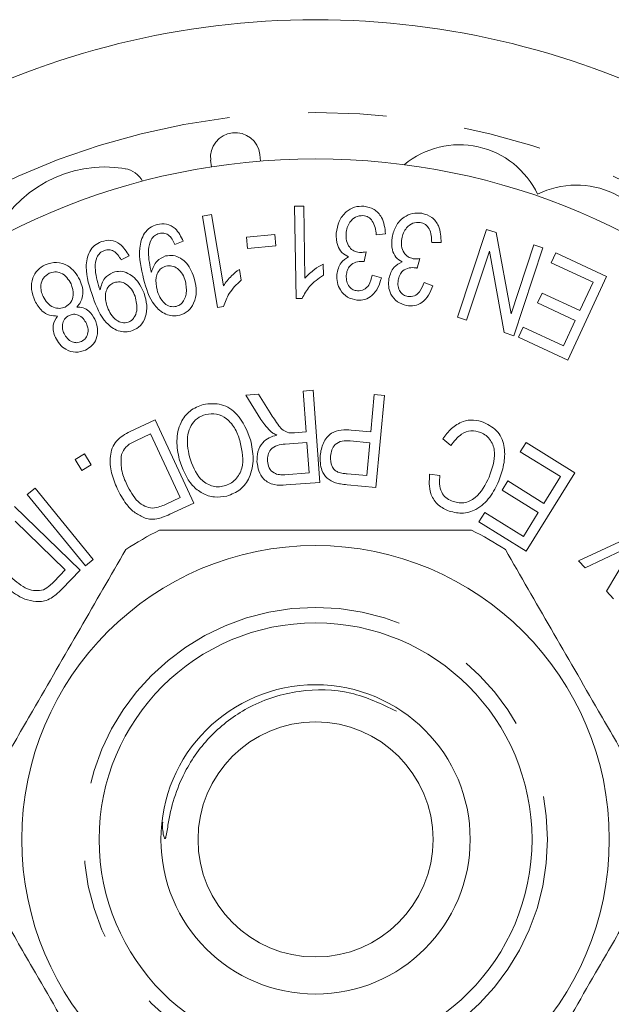
# Model space of a CAD drawing. Units: millimetres. Extents: x 160 to 247, y 87 to 266.
# Drawn here: x 193 to 203, y 108 to 124 of the extents above; entities that cross this region are included whole.
import ezdxf

# ---------------------------------------------------------------- set-up
doc = ezdxf.new("R2010")
doc.units = ezdxf.units.MM
doc.linetypes.add('PHANTOM', pattern=[12.7, 6.35, -1.27, 1.27, -1.27, 1.27, -1.27])

msp = doc.modelspace()

# ---------------------------------------------------------------- linework, layer by layer
at = {"color": 7, "linetype": 'Continuous', "lineweight": 15}
for p, q in [((197.38, 121.654), (197.367, 121.761)), ((196.572, 121.667), (196.585, 121.561)), ((197.929, 120.925), (198.077, 120.927)), ((197.954, 119.432), (197.929, 120.925)), ((198.077, 120.927), (198.097, 119.764)), ((196.44, 120.766), (196.587, 120.79)), ((196.684, 119.287), (196.44, 120.766)), ((196.587, 120.79), (196.778, 119.638)), ((199.4, 120.479), (199.25, 120.465)), ((200.564, 119.133), (201.034, 120.551)), ((201.034, 120.551), (201.19, 120.5)), ((201.19, 120.5), (201.429, 119.185)), ((196.128, 120.36), (195.994, 120.308)), ((197.151, 120.427), (197.608, 120.469)), ((197.168, 120.243), (197.151, 120.427)), ((197.608, 120.469), (197.625, 120.285)), ((200.298, 120.336), (200.147, 120.336)), ((197.625, 120.285), (197.168, 120.243)), ((199.084, 120.189), (199.055, 120.03)), ((201.079, 120.198), (200.711, 119.085)), ((201.318, 118.884), (201.079, 120.198)), ((201.429, 119.185), (201.798, 120.299)), ((201.944, 120.25), (201.475, 118.832)), ((201.798, 120.299), (201.944, 120.25)), ((202.079, 120.01), (202.152, 120.169)), ((202.152, 120.169), (202.974, 119.788)), ((195.253, 120.121), (195.124, 120.057)), ((199.956, 120.079), (199.913, 119.924)), ((202.755, 119.697), (202.079, 120.01)), ((197.036, 119.904), (197.065, 119.73)), ((198.391, 119.989), (198.394, 119.813)), ((199.185, 119.808), (199.332, 119.765)), ((200.023, 119.693), (200.164, 119.636)), ((202.974, 119.788), (202.348, 118.439)), ((202.542, 119.237), (202.755, 119.697)), ((198.05, 119.434), (197.954, 119.432)), ((201.859, 119.362), (201.932, 119.52)), ((202.468, 119.079), (201.859, 119.362)), ((201.932, 119.52), (202.542, 119.237)), ((196.779, 119.303), (196.684, 119.287)), ((200.711, 119.085), (200.564, 119.133)), ((202.276, 118.666), (202.468, 119.079)), ((201.475, 118.832), (201.318, 118.884)), ((201.551, 118.809), (201.626, 118.968)), ((201.626, 118.968), (202.276, 118.666)), ((202.348, 118.439), (201.551, 118.809)), ((198.066, 117.938), (198.23, 117.95)), ((198.115, 117.276), (198.066, 117.938)), ((198.23, 117.95), (198.339, 116.46)), ((197.141, 117.87), (197.347, 117.885)), ((197.386, 117.48), (197.141, 117.87)), ((197.347, 117.885), (197.533, 117.587)), ((199.162, 117.277), (199.218, 117.88)), ((199.218, 117.88), (199.381, 117.865)), ((199.381, 117.865), (199.243, 116.38)), ((195.27, 117.284), (195.677, 117.472)), ((195.677, 117.472), (196.299, 116.125)), ((198.845, 117.306), (199.162, 117.277)), ((195.601, 117.244), (195.361, 117.133)), ((196.077, 116.215), (195.601, 117.244)), ((197.926, 117.262), (198.115, 117.276)), ((200.457, 117.057), (200.325, 117.166)), ((198.128, 117.105), (197.776, 117.08)), ((198.164, 116.613), (198.128, 117.105)), ((199.146, 117.101), (198.827, 117.131)), ((199.097, 116.571), (199.146, 117.101)), ((201.579, 116.957), (201.672, 117.107)), ((201.672, 117.107), (202.462, 116.616)), ((194.381, 116.83), (194.531, 116.922)), ((194.49, 116.653), (194.381, 116.83)), ((194.531, 116.922), (194.64, 116.745)), ((202.229, 116.554), (201.579, 116.957)), ((194.64, 116.745), (194.49, 116.653)), ((197.773, 116.584), (198.164, 116.613)), ((198.781, 116.6), (199.097, 116.571)), ((200.112, 116.594), (200.279, 116.575)), ((202.462, 116.616), (201.676, 115.348)), ((201.961, 116.122), (202.229, 116.554)), ((193.606, 116.265), (193.735, 116.369)), ((193.735, 116.369), (194.675, 115.217)), ((198.339, 116.46), (197.791, 116.42)), ((199.243, 116.38), (198.778, 116.423)), ((201.283, 116.337), (201.376, 116.485)), ((201.376, 116.485), (201.961, 116.122)), ((194.546, 115.112), (193.606, 116.265)), ((195.84, 116.106), (196.077, 116.215)), ((201.869, 115.973), (201.283, 116.337)), ((193.398, 116.074), (194.463, 115.045)), ((196.299, 116.125), (195.911, 115.946)), ((200.91, 115.823), (201.003, 115.973)), ((201.003, 115.973), (201.628, 115.585)), ((201.628, 115.585), (201.869, 115.973)), ((194.222, 115.048), (193.409, 115.834)), ((201.676, 115.348), (200.91, 115.823)), ((202.522, 115.193), (203.563, 115.681)), ((203.22, 115.362), (202.626, 115.08)), ((202.973, 114.703), (203.305, 115.264)), ((194.675, 115.217), (194.546, 115.112)), ((202.626, 115.08), (202.522, 115.193)), ((194.041, 114.86), (194.222, 115.048)), ((194.463, 115.045), (194.165, 114.736)), ((203.086, 114.58), (202.973, 114.703))]:
    msp.add_line(p, q, dxfattribs=at)
for radius in [11, 4.75, 3.5, 2.5, 1.9]:
    msp.add_circle((198.268, 110.69), radius, dxfattribs=at)
at = {"color": 8, "linetype": 'PHANTOM', "lineweight": 0}
msp.add_circle((198.268, 110.69), 3.75, dxfattribs=at)
at = {"color": 7, "linetype": 'Continuous', "lineweight": 15}
for centre, radius, start, end in [((198.268, 110.69), 13.25, 34.8499, 145.1501), ((196.97, 121.714), 0.4, 6.7162, 186.7162), ((200.594, 120.518), 1.4, 25.4153, 129.6551), ((194.863, 119.559), 2, 80.6161, 156.2554), ((195.126, 121.15), 0.387, 27.3556, 80.6161), ((202.485, 119.867), 1.4, 12.3449, 116.5847), ((198.268, 110.69), 5.6, 116.7655, 123.2345), ((198.268, 110.69), 5.6, 56.7655, 63.2345)]:
    msp.add_arc(centre, radius, start, end, dxfattribs=at)
at = {"color": 8, "linetype": 'PHANTOM', "lineweight": 0}
msp.add_arc((198.268, 110.69), 11.75, 34.8499, 145.1501, dxfattribs=at)
at = {"color": 7, "linetype": 'Continuous', "lineweight": 15}
for points, knots in [([(198.603, 120.491), (198.614, 120.556), (198.635, 120.684), (198.748, 120.831), (198.893, 120.923), (198.996, 120.925), (199.047, 120.926)], [0, 0, 0, 0, 0.280263, 0.560091, 0.779978, 1, 1, 1, 1]), ([(199.047, 120.926), (199.105, 120.914), (199.222, 120.89), (199.37, 120.723), (199.389, 120.571), (199.4, 120.479)], [0, 0, 0, 0, 0.28012, 0.560666, 1, 1, 1, 1]), ([(199.506, 120.422), (199.522, 120.485), (199.555, 120.611), (199.681, 120.746), (199.834, 120.822), (199.936, 120.814), (199.987, 120.811)], [0, 0, 0, 0, 0.280199, 0.560003, 0.779956, 1, 1, 1, 1]), ([(199.987, 120.811), (200.043, 120.794), (200.157, 120.759), (200.29, 120.581), (200.295, 120.429), (200.298, 120.336)], [0, 0, 0, 0, 0.280155, 0.560634, 1, 1, 1, 1]), ([(195.706, 120.629), (195.758, 120.637), (195.862, 120.651), (196.034, 120.556), (196.092, 120.434), (196.128, 120.36)], [0, 0, 0, 0, 0.280143, 0.560091, 1, 1, 1, 1]), ([(199.035, 120.775), (198.993, 120.771), (198.909, 120.763), (198.824, 120.676), (198.775, 120.581), (198.766, 120.516), (198.762, 120.484)], [0, 0, 0, 0, 0.278135, 0.558027, 0.778878, 1, 1, 1, 1]), ([(199.25, 120.465), (199.24, 120.544), (199.225, 120.653), (199.125, 120.757), (199.065, 120.769), (199.035, 120.775)], [0, 0, 0, 0, 0.559299, 0.779865, 1, 1, 1, 1]), ([(199.961, 120.663), (199.919, 120.663), (199.835, 120.663), (199.742, 120.585), (199.684, 120.495), (199.67, 120.432), (199.662, 120.4)], [0, 0, 0, 0, 0.278216, 0.558064, 0.778866, 1, 1, 1, 1]), ([(200.147, 120.336), (200.143, 120.415), (200.139, 120.525), (200.049, 120.637), (199.99, 120.654), (199.961, 120.663)], [0, 0, 0, 0, 0.559288, 0.779815, 1, 1, 1, 1]), ([(195.489, 119.75), (195.449, 119.915), (195.389, 120.163), (195.469, 120.459), (195.586, 120.586), (195.666, 120.615), (195.706, 120.629)], [0, 0, 0, 0, 0.500725, 0.749706, 0.874846, 1, 1, 1, 1]), ([(195.74, 120.484), (195.714, 120.474), (195.661, 120.454), (195.591, 120.363), (195.549, 120.168), (195.582, 120.004), (195.604, 119.894)], [0, 0, 0, 0, 0.124996, 0.25, 0.499191, 1, 1, 1, 1]), ([(195.994, 120.308), (195.98, 120.337), (195.954, 120.395), (195.894, 120.463), (195.815, 120.496), (195.765, 120.488), (195.74, 120.484)], [0, 0, 0, 0, 0.280911, 0.560445, 0.780085, 1, 1, 1, 1]), ([(198.803, 120.108), (198.764, 120.128), (198.685, 120.168), (198.605, 120.31), (198.604, 120.423), (198.603, 120.491)], [0, 0, 0, 0, 0.279755, 0.559918, 1, 1, 1, 1]), ([(198.762, 120.484), (198.762, 120.444), (198.761, 120.366), (198.81, 120.265), (198.885, 120.194), (198.947, 120.182), (198.977, 120.177)], [0, 0, 0, 0, 0.2807065, 0.5605402, 0.7802905, 1, 1, 1, 1]), ([(194.67, 119.451), (194.615, 119.613), (194.532, 119.856), (194.584, 120.16), (194.69, 120.299), (194.767, 120.335), (194.806, 120.353)], [0, 0, 0, 0, 0.500745, 0.749742, 0.874848, 1, 1, 1, 1]), ([(194.806, 120.353), (194.857, 120.366), (194.96, 120.39), (195.141, 120.309), (195.211, 120.192), (195.253, 120.121)], [0, 0, 0, 0, 0.280104, 0.560039, 1, 1, 1, 1]), ([(199.669, 120.025), (199.632, 120.048), (199.558, 120.095), (199.491, 120.243), (199.5, 120.354), (199.506, 120.422)], [0, 0, 0, 0, 0.279731, 0.559996, 1, 1, 1, 1]), ([(199.662, 120.4), (199.658, 120.361), (199.651, 120.283), (199.69, 120.178), (199.759, 120.101), (199.819, 120.085), (199.849, 120.077)], [0, 0, 0, 0, 0.280617, 0.560357, 0.780183, 1, 1, 1, 1]), ([(194.854, 120.21), (194.828, 120.198), (194.777, 120.173), (194.714, 120.076), (194.692, 119.876), (194.74, 119.713), (194.772, 119.605)], [0, 0, 0, 0, 0.124922, 0.249978, 0.499202, 1, 1, 1, 1]), ([(195.124, 120.057), (195.108, 120.085), (195.076, 120.14), (195.01, 120.203), (194.928, 120.229), (194.879, 120.217), (194.854, 120.21)], [0, 0, 0, 0, 0.280996, 0.560635, 0.780194, 1, 1, 1, 1]), ([(198.977, 120.177), (198.997, 120.177), (199.033, 120.178), (199.068, 120.186), (199.084, 120.189)], [0, 0, 0, 0, 0.559712, 1, 1, 1, 1]), ([(193.898, 119.978), (193.959, 119.998), (194.082, 120.039), (194.256, 119.974), (194.382, 119.867), (194.43, 119.779), (194.455, 119.735)], [0, 0, 0, 0, 0.279157, 0.558431, 0.779025, 1, 1, 1, 1]), ([(195.614, 119.859), (195.637, 119.926), (195.679, 120.046), (195.793, 120.098), (195.843, 120.121)], [0, 0, 0, 0, 0.5602789, 1, 1, 1, 1]), ([(195.843, 120.121), (195.885, 120.127), (195.969, 120.139), (196.088, 120.088), (196.23, 119.972), (196.279, 119.837), (196.313, 119.743)], [0, 0, 0, 0, 0.186739, 0.373667, 0.561082, 1, 1, 1, 1]), ([(198.613, 119.82), (198.627, 119.889), (198.652, 120.012), (198.756, 120.079), (198.803, 120.108)], [0, 0, 0, 0, 0.559431, 1, 1, 1, 1]), ([(199.031, 120.034), (198.994, 120.032), (198.92, 120.029), (198.827, 119.974), (198.777, 119.891), (198.769, 119.833), (198.765, 119.804)], [0, 0, 0, 0, 0.2798983, 0.5595542, 0.7792941, 1, 1, 1, 1]), ([(199.055, 120.03), (199.051, 120.031), (199.043, 120.033), (199.035, 120.034), (199.031, 120.034)], [0, 0, 0, 0, 0.559985, 1, 1, 1, 1]), ([(199.454, 119.757), (199.474, 119.824), (199.51, 119.944), (199.62, 120), (199.669, 120.025)], [0, 0, 0, 0, 0.559421, 1, 1, 1, 1]), ([(199.849, 120.077), (199.869, 120.075), (199.905, 120.072), (199.94, 120.077), (199.956, 120.079)], [0, 0, 0, 0, 0.559714, 1, 1, 1, 1]), ([(193.727, 119.398), (193.705, 119.458), (193.661, 119.577), (193.684, 119.757), (193.768, 119.902), (193.854, 119.953), (193.898, 119.978)], [0, 0, 0, 0, 0.280308, 0.560013, 0.779851, 1, 1, 1, 1]), ([(193.96, 119.841), (193.926, 119.818), (193.857, 119.773), (193.823, 119.658), (193.828, 119.554), (193.852, 119.495), (193.864, 119.465)], [0, 0, 0, 0, 0.278603, 0.558087, 0.778841, 1, 1, 1, 1]), ([(194.315, 119.671), (194.294, 119.706), (194.253, 119.777), (194.159, 119.848), (194.053, 119.871), (193.991, 119.851), (193.96, 119.841)], [0, 0, 0, 0, 0.2804598, 0.5601868, 0.7802383, 1, 1, 1, 1]), ([(194.785, 119.571), (194.802, 119.641), (194.833, 119.765), (194.943, 119.827), (194.991, 119.855)], [0, 0, 0, 0, 0.560242, 1, 1, 1, 1]), ([(194.991, 119.855), (195.032, 119.865), (195.115, 119.885), (195.238, 119.843), (195.392, 119.74), (195.453, 119.609), (195.495, 119.518)], [0, 0, 0, 0, 0.186727, 0.373627, 0.561065, 1, 1, 1, 1]), ([(195.604, 119.894), (195.605, 119.887), (195.609, 119.876), (195.612, 119.864), (195.614, 119.859)], [0, 0, 0, 0, 0.559999, 1, 1, 1, 1]), ([(195.849, 119.956), (195.822, 119.946), (195.768, 119.926), (195.715, 119.855), (195.674, 119.737), (195.693, 119.641), (195.705, 119.574)], [0, 0, 0, 0, 0.186651, 0.373309, 0.560518, 1, 1, 1, 1]), ([(196.164, 119.71), (196.151, 119.75), (196.125, 119.829), (196.046, 119.916), (195.948, 119.969), (195.882, 119.96), (195.849, 119.956)], [0, 0, 0, 0, 0.28096, 0.560893, 0.780717, 1, 1, 1, 1]), ([(196.778, 119.638), (196.819, 119.694), (196.893, 119.795), (196.992, 119.871), (197.036, 119.904)], [0, 0, 0, 0, 0.559701, 1, 1, 1, 1]), ([(198.097, 119.764), (198.147, 119.814), (198.235, 119.902), (198.343, 119.963), (198.391, 119.989)], [0, 0, 0, 0, 0.559712, 1, 1, 1, 1]), ([(199.89, 119.93), (199.853, 119.932), (199.779, 119.936), (199.682, 119.891), (199.623, 119.813), (199.611, 119.756), (199.604, 119.728)], [0, 0, 0, 0, 0.280003, 0.559695, 0.779339, 1, 1, 1, 1]), ([(199.913, 119.924), (199.909, 119.926), (199.901, 119.928), (199.893, 119.93), (199.89, 119.93)], [0, 0, 0, 0, 0.559994, 1, 1, 1, 1]), ([(194.455, 119.735), (194.471, 119.694), (194.505, 119.611), (194.51, 119.485), (194.476, 119.373), (194.429, 119.321), (194.406, 119.295)], [0, 0, 0, 0, 0.280447, 0.560161, 0.780041, 1, 1, 1, 1]), ([(195.012, 119.69), (194.986, 119.678), (194.934, 119.652), (194.887, 119.576), (194.857, 119.454), (194.884, 119.359), (194.903, 119.293)], [0, 0, 0, 0, 0.1866019, 0.3733005, 0.5605282, 1, 1, 1, 1]), ([(195.349, 119.471), (195.332, 119.51), (195.299, 119.587), (195.212, 119.668), (195.109, 119.712), (195.044, 119.697), (195.012, 119.69)], [0, 0, 0, 0, 0.2808476, 0.560774, 0.7806762, 1, 1, 1, 1]), ([(196.072, 119.163), (196.033, 119.157), (195.957, 119.145), (195.805, 119.187), (195.594, 119.371), (195.531, 119.598), (195.489, 119.75)], [0, 0, 0, 0, 0.1252834, 0.2506252, 0.4997109, 1, 1, 1, 1]), ([(196.016, 119.304), (196.044, 119.315), (196.099, 119.339), (196.149, 119.416), (196.193, 119.539), (196.176, 119.639), (196.164, 119.71)], [0, 0, 0, 0, 0.186348, 0.373327, 0.560763, 1, 1, 1, 1]), ([(196.313, 119.743), (196.326, 119.678), (196.352, 119.549), (196.313, 119.367), (196.217, 119.221), (196.12, 119.182), (196.072, 119.163)], [0, 0, 0, 0, 0.280886, 0.560695, 0.780524, 1, 1, 1, 1]), ([(197.065, 119.73), (196.993, 119.661), (196.866, 119.54), (196.806, 119.375), (196.779, 119.303)], [0, 0, 0, 0, 0.560103, 1, 1, 1, 1]), ([(198.394, 119.813), (198.314, 119.756), (198.17, 119.655), (198.087, 119.501), (198.05, 119.434)], [0, 0, 0, 0, 0.560132, 1, 1, 1, 1]), ([(198.938, 119.407), (198.884, 119.418), (198.776, 119.442), (198.667, 119.558), (198.614, 119.69), (198.613, 119.776), (198.613, 119.82)], [0, 0, 0, 0, 0.27929, 0.558645, 0.779249, 1, 1, 1, 1]), ([(198.765, 119.804), (198.765, 119.772), (198.765, 119.707), (198.807, 119.625), (198.871, 119.57), (198.921, 119.561), (198.946, 119.557)], [0, 0, 0, 0, 0.280629, 0.560456, 0.780094, 1, 1, 1, 1]), ([(199.332, 119.765), (199.317, 119.712), (199.287, 119.606), (199.193, 119.483), (199.068, 119.409), (198.982, 119.407), (198.938, 119.407)], [0, 0, 0, 0, 0.280752, 0.560417, 0.780119, 1, 1, 1, 1]), ([(198.946, 119.557), (198.983, 119.56), (199.055, 119.566), (199.149, 119.665), (199.171, 119.754), (199.185, 119.808)], [0, 0, 0, 0, 0.278781, 0.558613, 1, 1, 1, 1]), ([(199.74, 119.319), (199.688, 119.335), (199.582, 119.368), (199.483, 119.492), (199.443, 119.629), (199.45, 119.715), (199.454, 119.757)], [0, 0, 0, 0, 0.279355, 0.558768, 0.779318, 1, 1, 1, 1]), ([(199.604, 119.728), (199.601, 119.696), (199.595, 119.632), (199.629, 119.547), (199.688, 119.486), (199.737, 119.473), (199.761, 119.467)], [0, 0, 0, 0, 0.280651, 0.560437, 0.780111, 1, 1, 1, 1]), ([(199.761, 119.467), (199.798, 119.466), (199.87, 119.465), (199.972, 119.554), (200.004, 119.64), (200.023, 119.693)], [0, 0, 0, 0, 0.278894, 0.558679, 1, 1, 1, 1]), ([(194.222, 119.296), (194.255, 119.319), (194.323, 119.365), (194.367, 119.511), (194.335, 119.611), (194.315, 119.671)], [0, 0, 0, 0, 0.279576, 0.560463, 1, 1, 1, 1]), ([(194.772, 119.605), (194.774, 119.599), (194.778, 119.588), (194.783, 119.576), (194.785, 119.571)], [0, 0, 0, 0, 0.559981, 1, 1, 1, 1]), ([(195.705, 119.574), (195.718, 119.533), (195.744, 119.451), (195.818, 119.357), (195.914, 119.295), (195.982, 119.301), (196.016, 119.304)], [0, 0, 0, 0, 0.281193, 0.561322, 0.781318, 1, 1, 1, 1]), ([(200.164, 119.636), (200.145, 119.585), (200.105, 119.484), (200, 119.369), (199.869, 119.309), (199.783, 119.316), (199.74, 119.319)], [0, 0, 0, 0, 0.28071, 0.560289, 0.780044, 1, 1, 1, 1]), ([(194.097, 119.15), (194.052, 119.152), (193.963, 119.155), (193.821, 119.238), (193.762, 119.338), (193.727, 119.398)], [0, 0, 0, 0, 0.280215, 0.560408, 1, 1, 1, 1]), ([(193.864, 119.465), (193.885, 119.429), (193.925, 119.357), (194.022, 119.29), (194.129, 119.265), (194.191, 119.286), (194.222, 119.296)], [0, 0, 0, 0, 0.2806033, 0.5603702, 0.7802125, 1, 1, 1, 1]), ([(195.308, 118.914), (195.27, 118.904), (195.194, 118.884), (195.038, 118.915), (194.81, 119.081), (194.726, 119.302), (194.67, 119.451)], [0, 0, 0, 0, 0.125244, 0.250605, 0.499731, 1, 1, 1, 1]), ([(195.239, 119.05), (195.257, 119.059), (195.294, 119.076), (195.347, 119.138), (195.399, 119.273), (195.369, 119.392), (195.349, 119.471)], [0, 0, 0, 0, 0.125534, 0.251096, 0.501698, 1, 1, 1, 1]), ([(195.495, 119.518), (195.514, 119.454), (195.552, 119.327), (195.53, 119.141), (195.448, 118.985), (195.354, 118.937), (195.308, 118.914)], [0, 0, 0, 0, 0.280906, 0.560746, 0.780582, 1, 1, 1, 1]), ([(194.406, 119.295), (194.441, 119.293), (194.512, 119.289), (194.626, 119.225), (194.672, 119.146), (194.7, 119.098)], [0, 0, 0, 0, 0.2806351, 0.5607933, 1, 1, 1, 1]), ([(194.903, 119.293), (194.92, 119.253), (194.953, 119.174), (195.035, 119.085), (195.138, 119.032), (195.205, 119.044), (195.239, 119.05)], [0, 0, 0, 0, 0.2812206, 0.5613736, 0.7813479, 1, 1, 1, 1]), ([(194.062, 118.803), (194.049, 118.835), (194.024, 118.899), (194.019, 119.027), (194.067, 119.103), (194.097, 119.15)], [0, 0, 0, 0, 0.281325, 0.562183, 1, 1, 1, 1]), ([(194.282, 119.159), (194.255, 119.142), (194.201, 119.107), (194.173, 119.019), (194.174, 118.937), (194.192, 118.891), (194.201, 118.868)], [0, 0, 0, 0, 0.278682, 0.558125, 0.778918, 1, 1, 1, 1]), ([(194.565, 119.027), (194.549, 119.056), (194.517, 119.113), (194.44, 119.167), (194.355, 119.186), (194.306, 119.168), (194.282, 119.159)], [0, 0, 0, 0, 0.280446, 0.560088, 0.779915, 1, 1, 1, 1]), ([(194.7, 119.098), (194.719, 119.047), (194.757, 118.944), (194.735, 118.789), (194.66, 118.665), (194.585, 118.622), (194.548, 118.601)], [0, 0, 0, 0, 0.280217, 0.559841, 0.779689, 1, 1, 1, 1]), ([(194.482, 118.737), (194.509, 118.754), (194.562, 118.789), (194.591, 118.876), (194.592, 118.958), (194.574, 119.004), (194.565, 119.027)], [0, 0, 0, 0, 0.278637, 0.558295, 0.779145, 1, 1, 1, 1]), ([(194.548, 118.601), (194.495, 118.583), (194.389, 118.547), (194.237, 118.599), (194.126, 118.689), (194.083, 118.765), (194.062, 118.803)], [0, 0, 0, 0, 0.279388, 0.558618, 0.779191, 1, 1, 1, 1]), ([(194.201, 118.868), (194.217, 118.839), (194.25, 118.783), (194.326, 118.732), (194.409, 118.712), (194.458, 118.728), (194.482, 118.737)], [0, 0, 0, 0, 0.2803798, 0.5603744, 0.7803212, 1, 1, 1, 1]), ([(196.064, 116.834), (196.045, 116.934), (196.007, 117.133), (196.065, 117.417), (196.228, 117.633), (196.377, 117.692), (196.451, 117.722)], [0, 0, 0, 0, 0.280868, 0.560632, 0.780331, 1, 1, 1, 1]), ([(196.451, 117.722), (196.552, 117.732), (196.753, 117.751), (197.067, 117.538), (197.16, 117.297), (197.217, 117.15)], [0, 0, 0, 0, 0.279458, 0.559695, 1, 1, 1, 1]), ([(196.494, 117.56), (196.446, 117.542), (196.349, 117.506), (196.25, 117.382), (196.173, 117.169), (196.206, 116.996), (196.229, 116.875)], [0, 0, 0, 0, 0.186684, 0.373411, 0.560566, 1, 1, 1, 1]), ([(197.051, 117.11), (197.029, 117.182), (196.984, 117.325), (196.848, 117.488), (196.671, 117.583), (196.553, 117.568), (196.494, 117.56)], [0, 0, 0, 0, 0.281054, 0.560863, 0.780696, 1, 1, 1, 1]), ([(197.536, 117.292), (197.505, 117.325), (197.449, 117.383), (197.405, 117.451), (197.386, 117.48)], [0, 0, 0, 0, 0.55984, 1, 1, 1, 1]), ([(197.533, 117.587), (197.578, 117.516), (197.642, 117.418), (197.739, 117.298), (197.802, 117.275), (197.834, 117.263)], [0, 0, 0, 0, 0.5611781, 0.78126, 1, 1, 1, 1]), ([(200.325, 117.166), (200.369, 117.224), (200.457, 117.341), (200.634, 117.45), (200.825, 117.483), (200.935, 117.448), (200.99, 117.43)], [0, 0, 0, 0, 0.2806624, 0.560261, 0.7800335, 1, 1, 1, 1]), ([(198.341, 116.897), (198.354, 116.965), (198.378, 117.102), (198.505, 117.264), (198.682, 117.314), (198.791, 117.309), (198.845, 117.306)], [0, 0, 0, 0, 0.2803984, 0.558958, 0.7789048, 1, 1, 1, 1]), ([(200.938, 117.269), (200.886, 117.283), (200.78, 117.311), (200.591, 117.237), (200.508, 117.125), (200.457, 117.057)], [0, 0, 0, 0, 0.279651, 0.559516, 1, 1, 1, 1]), ([(200.99, 117.43), (201.073, 117.387), (201.197, 117.321), (201.29, 117.158), (201.334, 116.979), (201.322, 116.745), (201.262, 116.572), (201.232, 116.485)], [0, 0, 0, 0, 0.248699, 0.373818, 0.499117, 0.749328, 1, 1, 1, 1]), ([(195.06, 116.361), (195.026, 116.444), (194.958, 116.611), (194.937, 116.839), (194.975, 117.016), (195.07, 117.174), (195.19, 117.24), (195.27, 117.284)], [0, 0, 0, 0, 0.250627, 0.500609, 0.62584, 0.750777, 1, 1, 1, 1]), ([(197.217, 117.15), (197.238, 117.048), (197.28, 116.845), (197.223, 116.555), (197.065, 116.328), (196.911, 116.269), (196.834, 116.24)], [0, 0, 0, 0, 0.281026, 0.560671, 0.780345, 1, 1, 1, 1]), ([(197.321, 116.794), (197.322, 116.849), (197.323, 116.96), (197.399, 117.101), (197.515, 117.188), (197.598, 117.213), (197.64, 117.225)], [0, 0, 0, 0, 0.280076, 0.559312, 0.779381, 1, 1, 1, 1]), ([(197.64, 117.225), (197.619, 117.235), (197.582, 117.254), (197.55, 117.28), (197.536, 117.292)], [0, 0, 0, 0, 0.560073, 1, 1, 1, 1]), ([(197.834, 117.263), (197.851, 117.261), (197.881, 117.259), (197.912, 117.261), (197.926, 117.262)], [0, 0, 0, 0, 0.559718, 1, 1, 1, 1]), ([(198.827, 117.131), (198.784, 117.134), (198.698, 117.139), (198.583, 117.086), (198.526, 116.987), (198.515, 116.921), (198.51, 116.887)], [0, 0, 0, 0, 0.2812252, 0.5589133, 0.7790135, 1, 1, 1, 1]), ([(201.075, 116.548), (201.122, 116.68), (201.18, 116.845), (201.146, 117.051), (201.099, 117.143), (201.03, 117.222), (200.969, 117.254), (200.938, 117.269)], [0, 0, 0, 0, 0.498884, 0.624264, 0.749486, 0.874757, 1, 1, 1, 1]), ([(195.361, 117.133), (195.303, 117.105), (195.2, 117.056), (195.15, 116.955), (195.129, 116.911)], [0, 0, 0, 0, 0.5617243, 1, 1, 1, 1]), ([(196.791, 116.403), (196.824, 116.414), (196.892, 116.437), (197.003, 116.527), (197.129, 116.753), (197.082, 116.967), (197.051, 117.11)], [0, 0, 0, 0, 0.1257105, 0.2513688, 0.5009718, 1, 1, 1, 1]), ([(197.776, 117.08), (197.734, 117.076), (197.65, 117.068), (197.542, 117.007), (197.492, 116.906), (197.491, 116.839), (197.49, 116.806)], [0, 0, 0, 0, 0.281376, 0.559655, 0.779527, 1, 1, 1, 1]), ([(195.129, 116.911), (195.124, 116.817), (195.116, 116.649), (195.185, 116.496), (195.215, 116.429)], [0, 0, 0, 0, 0.557749, 1, 1, 1, 1]), ([(196.834, 116.24), (196.766, 116.229), (196.631, 116.209), (196.434, 116.277), (196.198, 116.462), (196.119, 116.681), (196.064, 116.834)], [0, 0, 0, 0, 0.186944, 0.37396, 0.561138, 1, 1, 1, 1]), ([(196.229, 116.875), (196.274, 116.743), (196.343, 116.543), (196.553, 116.409), (196.689, 116.384), (196.757, 116.397), (196.791, 116.403)], [0, 0, 0, 0, 0.498919, 0.7486, 0.874284, 1, 1, 1, 1]), ([(198.592, 116.455), (198.543, 116.475), (198.446, 116.515), (198.344, 116.681), (198.342, 116.815), (198.341, 116.897)], [0, 0, 0, 0, 0.2801707, 0.5600505, 1, 1, 1, 1]), ([(198.51, 116.887), (198.512, 116.829), (198.514, 116.749), (198.571, 116.661), (198.61, 116.638), (198.63, 116.627)], [0, 0, 0, 0, 0.557873, 0.779084, 1, 1, 1, 1]), ([(197.791, 116.42), (197.726, 116.416), (197.598, 116.407), (197.428, 116.495), (197.345, 116.644), (197.329, 116.744), (197.321, 116.794)], [0, 0, 0, 0, 0.281555, 0.558213, 0.778916, 1, 1, 1, 1]), ([(197.49, 116.806), (197.496, 116.768), (197.509, 116.692), (197.587, 116.61), (197.683, 116.582), (197.743, 116.583), (197.773, 116.584)], [0, 0, 0, 0, 0.280055, 0.558758, 0.778941, 1, 1, 1, 1]), ([(198.63, 116.627), (198.657, 116.619), (198.707, 116.606), (198.758, 116.602), (198.781, 116.6)], [0, 0, 0, 0, 0.559498, 1, 1, 1, 1]), ([(200.4, 116.006), (200.341, 116.037), (200.223, 116.1), (200.096, 116.316), (200.106, 116.489), (200.112, 116.594)], [0, 0, 0, 0, 0.2804767, 0.5606149, 1, 1, 1, 1]), ([(200.279, 116.575), (200.275, 116.529), (200.266, 116.436), (200.295, 116.308), (200.369, 116.21), (200.435, 116.177), (200.468, 116.161)], [0, 0, 0, 0, 0.280826, 0.560309, 0.779917, 1, 1, 1, 1]), ([(200.468, 116.161), (200.534, 116.143), (200.634, 116.115), (200.765, 116.159), (200.937, 116.267), (201.014, 116.423), (201.075, 116.548)], [0, 0, 0, 0, 0.24902, 0.374684, 0.500399, 1, 1, 1, 1]), ([(195.492, 115.892), (195.437, 115.92), (195.328, 115.974), (195.178, 116.137), (195.105, 116.276), (195.06, 116.361)], [0, 0, 0, 0, 0.279535, 0.559699, 1, 1, 1, 1]), ([(195.215, 116.429), (195.267, 116.329), (195.339, 116.189), (195.504, 116.067), (195.591, 116.052), (195.634, 116.044)], [0, 0, 0, 0, 0.559847, 0.780558, 1, 1, 1, 1]), ([(198.778, 116.423), (198.743, 116.426), (198.68, 116.432), (198.619, 116.448), (198.592, 116.455)], [0, 0, 0, 0, 0.560103, 1, 1, 1, 1]), ([(201.232, 116.485), (201.188, 116.394), (201.101, 116.213), (200.889, 116.018), (200.631, 115.942), (200.477, 115.984), (200.4, 116.006)], [0, 0, 0, 0, 0.280963, 0.560718, 0.780359, 1, 1, 1, 1]), ([(195.634, 116.044), (195.674, 116.051), (195.745, 116.062), (195.811, 116.092), (195.84, 116.106)], [0, 0, 0, 0, 0.559061, 1, 1, 1, 1]), ([(195.702, 115.872), (195.662, 115.868), (195.59, 115.861), (195.522, 115.883), (195.492, 115.892)], [0, 0, 0, 0, 0.559753, 1, 1, 1, 1]), ([(195.911, 115.946), (195.873, 115.928), (195.806, 115.897), (195.733, 115.88), (195.702, 115.872)], [0, 0, 0, 0, 0.560181, 1, 1, 1, 1]), ([(195.746, 115.69), (195.876, 115.69), (196.478, 115.69), (197.588, 115.69), (199.164, 115.69), (200.221, 115.69), (200.79, 115.69)], [0, 0, 0, 0, 0.07896, 0.365173, 0.658395, 1, 1, 1, 1]), ([(195.199, 115.374), (194.954, 114.95), (194.459, 114.092), (193.776, 112.911), (193.179, 111.876), (192.845, 111.297), (192.677, 111.006)], [0, 0, 0, 0, 0.2947004, 0.5962461, 0.7970571, 1, 1, 1, 1]), ([(201.337, 115.374), (201.582, 114.95), (202.077, 114.092), (202.759, 112.911), (203.357, 111.876), (203.691, 111.297), (203.859, 111.006)], [0, 0, 0, 0, 0.2947004, 0.5962461, 0.7970571, 1, 1, 1, 1]), ([(193.341, 114.933), (193.425, 114.858), (193.543, 114.754), (193.741, 114.701), (193.828, 114.719), (193.871, 114.727)], [0, 0, 0, 0, 0.559905, 0.780589, 1, 1, 1, 1]), ([(193.793, 114.534), (193.732, 114.539), (193.61, 114.55), (193.411, 114.648), (193.293, 114.75), (193.221, 114.813)], [0, 0, 0, 0, 0.279576, 0.559734, 1, 1, 1, 1]), ([(193.871, 114.727), (193.906, 114.748), (193.968, 114.785), (194.019, 114.837), (194.041, 114.86)], [0, 0, 0, 0, 0.55903, 1, 1, 1, 1]), ([(193.996, 114.591), (193.96, 114.573), (193.895, 114.541), (193.824, 114.536), (193.793, 114.534)], [0, 0, 0, 0, 0.5597225, 1, 1, 1, 1]), ([(194.165, 114.736), (194.136, 114.706), (194.083, 114.653), (194.022, 114.61), (193.996, 114.591)], [0, 0, 0, 0, 0.5602214, 1, 1, 1, 1]), ([(199.575, 112.764), (199.334, 112.879), (198.839, 113.115), (197.995, 113.128), (197.22, 112.885), (196.592, 112.429), (196.205, 111.913), (195.989, 111.413), (195.897, 111.049), (195.868, 110.816), (195.848, 110.732), (195.843, 110.717), (195.84, 110.709), (195.835, 110.706), (195.833, 110.705), (195.83, 110.706), (195.827, 110.709), (195.82, 110.721), (195.805, 110.773), (195.793, 110.859), (195.796, 110.934), (195.797, 110.967)], [0, 0, 0, 0, 0.147612, 0.303272, 0.45754, 0.59349, 0.729431, 0.812067, 0.896, 0.937944, 0.942921, 0.944815, 0.947144, 0.947836, 0.948535, 0.949128, 0.949988, 0.951643, 0.95761, 0.981306, 1, 1, 1, 1]), ([(195.199, 106.006), (194.954, 106.43), (194.459, 107.288), (193.776, 108.469), (193.179, 109.504), (192.845, 110.083), (192.677, 110.374)], [0, 0, 0, 0, 0.2947004, 0.5962461, 0.7970571, 1, 1, 1, 1]), ([(201.337, 106.006), (201.582, 106.43), (202.077, 107.288), (202.759, 108.469), (203.357, 109.504), (203.691, 110.083), (203.859, 110.374)], [0, 0, 0, 0, 0.2947004, 0.5962461, 0.7970571, 1, 1, 1, 1])]:
    msp.add_open_spline(points, degree=3, knots=knots, dxfattribs=at)

doc.saveas('drawing.dxf')
